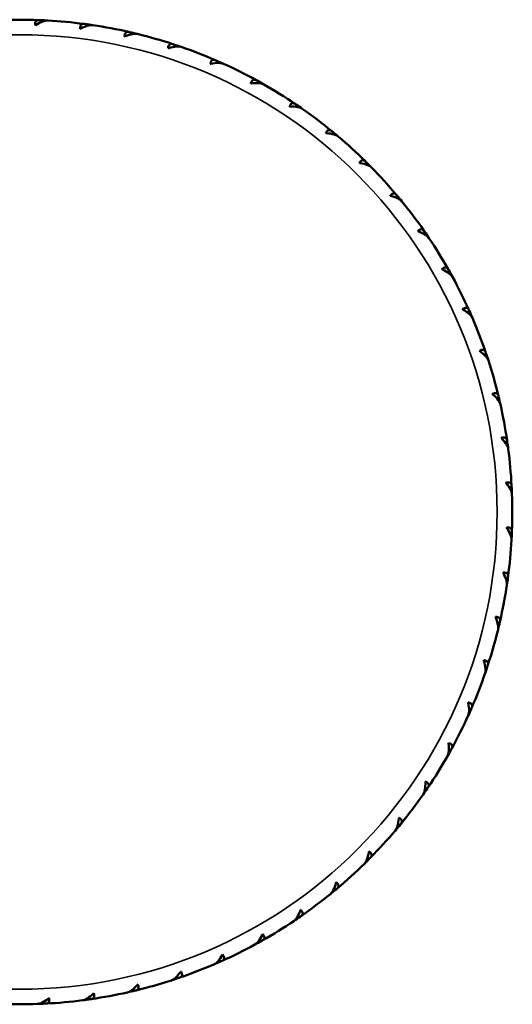
# Model space of a CAD drawing. Units: millimetres. Extents: x 43 to 577, y 4 to 395.
# Drawn here: x 70 to 97, y 137 to 191 of the extents above; entities that cross this region are included whole.
import ezdxf

# ---------------------------------------------------------------- set-up
doc = ezdxf.new("R2010")
doc.units = ezdxf.units.MM
doc.header["$LTSCALE"] = 2
doc.layers.add('Visible (ISO)', color=7, linetype='Continuous', lineweight=50)
doc.layers.add('Visible fina (ISO)', color=7, linetype='Continuous', lineweight=35)

msp = doc.modelspace()

# ---------------------------------------------------------------- linework, layer by layer
at = {"layer": 'Visible (ISO)'}
for start, end in [(87.7816, 92.0496), (87.6537, 87.7816), (82.4874, 86.7554), (82.3596, 82.4874), (77.1933, 81.4613), (77.0655, 77.1933), (71.8992, 76.1672), (71.7714, 71.8992), (66.6051, 70.8731), (66.4773, 66.6051), (61.311, 65.579), (61.1831, 61.311), (56.0169, 60.2849), (55.889, 56.0169), (50.7227, 54.9907), (50.5949, 50.7227), (45.4286, 49.6966), (45.3008, 45.4286), (40.1345, 44.4025), (40.0067, 40.1345), (34.8404, 39.1084), (34.7125, 34.8404), (29.5463, 33.8143), (29.4184, 29.5463), (24.2522, 28.5202), (24.1243, 24.2522), (18.958, 23.226), (18.8302, 18.958), (13.6639, 17.9319), (13.5361, 13.6639), (8.3698, 12.6378), (8.242, 8.3698), (3.0757, 7.3437), (2.9478, 3.0757), (357.7816, 2.0496), (357.6537, 357.7816), (352.4874, 356.7554), (352.3596, 352.4874), (347.1933, 351.4613), (341.8992, 346.1672), (347.0655, 347.1933), (341.7714, 341.8992), (336.6051, 340.8731), (336.4773, 336.6051), (331.311, 335.579), (326.0169, 330.2849), (331.1831, 331.311), (325.889, 326.0169), (320.7227, 324.9907), (320.5949, 320.7227), (315.4286, 319.6966), (310.1345, 314.4025), (315.3008, 315.4286), (304.8404, 309.1084), (310.0067, 310.1345), (299.5463, 303.8143), (304.7125, 304.8404), (294.2522, 298.5202), (299.4184, 299.5463), (288.958, 293.226), (294.1243, 294.2522), (283.6639, 287.9319), (288.8302, 288.958), (278.3698, 282.6378), (283.5361, 283.6639), (267.7816, 272.0496), (272.9478, 273.0757), (273.0757, 277.3437), (278.242, 278.3698)]:
    msp.add_arc((69.53, 164.148), 27, start, end, dxfattribs=at)
for points, knots in [([(70.392, 190.837), (70.391, 190.844), (70.39, 190.85), (70.376, 190.937), (70.386, 191.013), (70.445, 191.106), (70.508, 191.13), (70.575, 191.128)], [-0.07826389, -0.07826389, -0.07826389, -0.07826389, -0.07568597, -0.07568597, -0.04041182, -0.04041182, 0, 0, 0, 0]), ([(70.995, 191.103), (70.935, 191.097), (70.865, 191.078), (70.69, 191.013), (70.548, 190.938), (70.415, 190.852), (70.404, 190.845), (70.392, 190.837)], [0.01163591, 0.01163591, 0.01163591, 0.01163591, 0.04168743, 0.04168743, 0.09254286, 0.09254286, 0.09711961, 0.09711961, 0.09711961, 0.09711961]), ([(71.058, 191.105), (71.048, 191.105), (71.037, 191.106), (71.016, 191.105), (71.005, 191.104), (70.995, 191.103)], [0.00030441, 0.00030441, 0.00030441, 0.00030441, 0.00670566, 0.00670566, 0.01242299, 0.01242299, 0.01242299, 0.01242299]), ([(72.851, 190.644), (72.851, 190.65), (72.85, 190.656), (72.845, 190.744), (72.861, 190.82), (72.928, 190.907), (72.994, 190.925), (73.06, 190.916)], [-0.07826389, -0.07826389, -0.07826389, -0.07826389, -0.07568597, -0.07568597, -0.04041182, -0.04041182, 0, 0, 0, 0]), ([(73.476, 190.853), (73.416, 190.852), (73.344, 190.84), (73.164, 190.791), (73.016, 190.729), (72.875, 190.657), (72.863, 190.65), (72.851, 190.644)], [0.01163591, 0.01163591, 0.01163591, 0.01163591, 0.04168743, 0.04168743, 0.09254286, 0.09254286, 0.09711961, 0.09711961, 0.09711961, 0.09711961]), ([(73.539, 190.849), (73.529, 190.85), (73.518, 190.852), (73.496, 190.853), (73.486, 190.853), (73.476, 190.853)], [0.00030441, 0.00030441, 0.00030441, 0.00030441, 0.00670566, 0.00670566, 0.01242299, 0.01242299, 0.01242299, 0.01242299]), ([(75.282, 190.225), (75.282, 190.231), (75.282, 190.237), (75.284, 190.325), (75.308, 190.399), (75.383, 190.479), (75.45, 190.491), (75.515, 190.476)], [-0.07826389, -0.07826389, -0.07826389, -0.07826389, -0.07568597, -0.07568597, -0.04041182, -0.04041182, 0, 0, 0, 0]), ([(75.923, 190.375), (75.863, 190.38), (75.791, 190.374), (75.607, 190.342), (75.453, 190.295), (75.307, 190.235), (75.294, 190.23), (75.282, 190.225)], [0.01163591, 0.01163591, 0.01163591, 0.01163591, 0.04168743, 0.04168743, 0.09254286, 0.09254286, 0.09711961, 0.09711961, 0.09711961, 0.09711961]), ([(75.986, 190.365), (75.975, 190.368), (75.965, 190.37), (75.944, 190.373), (75.933, 190.374), (75.923, 190.375)], [0.00030441, 0.00030441, 0.00030441, 0.00030441, 0.00670566, 0.00670566, 0.01242299, 0.01242299, 0.01242299, 0.01242299]), ([(77.663, 189.583), (77.664, 189.589), (77.664, 189.595), (77.675, 189.683), (77.705, 189.754), (77.787, 189.827), (77.855, 189.833), (77.919, 189.812)], [-0.07826389, -0.07826389, -0.07826389, -0.07826389, -0.07568597, -0.07568597, -0.04041182, -0.04041182, 0, 0, 0, 0]), ([(78.315, 189.673), (78.257, 189.684), (78.184, 189.685), (77.998, 189.67), (77.841, 189.636), (77.689, 189.591), (77.676, 189.587), (77.663, 189.583)], [0.01163591, 0.01163591, 0.01163591, 0.01163591, 0.04168743, 0.04168743, 0.09254286, 0.09254286, 0.09711961, 0.09711961, 0.09711961, 0.09711961]), ([(78.377, 189.658), (78.367, 189.661), (78.357, 189.664), (78.336, 189.669), (78.326, 189.671), (78.315, 189.673)], [0.00030441, 0.00030441, 0.00030441, 0.00030441, 0.00670566, 0.00670566, 0.01242299, 0.01242299, 0.01242299, 0.01242299]), ([(79.975, 188.724), (79.976, 188.73), (79.978, 188.736), (79.996, 188.822), (80.033, 188.89), (80.121, 188.956), (80.19, 188.955), (80.251, 188.928)], [-0.07826389, -0.07826389, -0.07826389, -0.07826389, -0.07568597, -0.07568597, -0.04041182, -0.04041182, 0, 0, 0, 0]), ([(80.633, 188.754), (80.576, 188.77), (80.503, 188.777), (80.316, 188.78), (80.157, 188.761), (80.002, 188.729), (79.989, 188.727), (79.975, 188.724)], [0.01163591, 0.01163591, 0.01163591, 0.01163591, 0.04168743, 0.04168743, 0.09254286, 0.09254286, 0.09711961, 0.09711961, 0.09711961, 0.09711961]), ([(80.693, 188.732), (80.683, 188.737), (80.673, 188.741), (80.653, 188.748), (80.643, 188.751), (80.633, 188.754)], [0.00030441, 0.00030441, 0.00030441, 0.00030441, 0.00670566, 0.00670566, 0.01242299, 0.01242299, 0.01242299, 0.01242299]), ([(82.198, 187.655), (82.2, 187.661), (82.202, 187.667), (82.228, 187.751), (82.271, 187.816), (82.365, 187.872), (82.433, 187.866), (82.492, 187.834)], [-0.07826389, -0.07826389, -0.07826389, -0.07826389, -0.07568597, -0.07568597, -0.04041182, -0.04041182, 0, 0, 0, 0]), ([(82.856, 187.624), (82.8, 187.645), (82.729, 187.66), (82.543, 187.679), (82.383, 187.675), (82.225, 187.658), (82.212, 187.657), (82.198, 187.655)], [0.01163591, 0.01163591, 0.01163591, 0.01163591, 0.04168743, 0.04168743, 0.09254286, 0.09254286, 0.09711961, 0.09711961, 0.09711961, 0.09711961]), ([(82.914, 187.598), (82.905, 187.603), (82.895, 187.608), (82.875, 187.617), (82.866, 187.621), (82.856, 187.624)], [0.00030441, 0.00030441, 0.00030441, 0.00030441, 0.00670566, 0.00670566, 0.01242299, 0.01242299, 0.01242299, 0.01242299]), ([(84.313, 186.386), (84.315, 186.392), (84.318, 186.398), (84.352, 186.479), (84.401, 186.539), (84.499, 186.587), (84.566, 186.574), (84.622, 186.537)], [-0.07826389, -0.07826389, -0.07826389, -0.07826389, -0.07568597, -0.07568597, -0.04041182, -0.04041182, 0, 0, 0, 0]), ([(84.965, 186.295), (84.912, 186.321), (84.842, 186.341), (84.659, 186.378), (84.499, 186.389), (84.34, 186.387), (84.327, 186.386), (84.313, 186.386)], [0.01163591, 0.01163591, 0.01163591, 0.01163591, 0.04168743, 0.04168743, 0.09254286, 0.09254286, 0.09711961, 0.09711961, 0.09711961, 0.09711961]), ([(85.02, 186.263), (85.012, 186.269), (85.002, 186.275), (84.984, 186.285), (84.975, 186.29), (84.965, 186.295)], [0.00030441, 0.00030441, 0.00030441, 0.00030441, 0.00670566, 0.00670566, 0.01242299, 0.01242299, 0.01242299, 0.01242299]), ([(86.302, 184.927), (86.305, 184.933), (86.308, 184.938), (86.349, 185.016), (86.403, 185.071), (86.506, 185.11), (86.571, 185.091), (86.623, 185.049)], [-0.07826389, -0.07826389, -0.07826389, -0.07826389, -0.07568597, -0.07568597, -0.04041182, -0.04041182, 0, 0, 0, 0]), ([(86.943, 184.776), (86.892, 184.807), (86.824, 184.834), (86.645, 184.888), (86.487, 184.913), (86.329, 184.925), (86.316, 184.926), (86.302, 184.927)], [0.01163591, 0.01163591, 0.01163591, 0.01163591, 0.04168743, 0.04168743, 0.09254286, 0.09254286, 0.09711961, 0.09711961, 0.09711961, 0.09711961]), ([(86.995, 184.739), (86.987, 184.746), (86.978, 184.753), (86.961, 184.765), (86.952, 184.771), (86.943, 184.776)], [0.00030441, 0.00030441, 0.00030441, 0.00030441, 0.00670566, 0.00670566, 0.01242299, 0.01242299, 0.01242299, 0.01242299]), ([(88.148, 183.291), (88.151, 183.296), (88.154, 183.302), (88.203, 183.375), (88.262, 183.425), (88.368, 183.454), (88.431, 183.429), (88.479, 183.382)], [-0.07826389, -0.07826389, -0.07826389, -0.07826389, -0.07568597, -0.07568597, -0.04041182, -0.04041182, 0, 0, 0, 0]), ([(88.772, 183.081), (88.724, 183.117), (88.659, 183.15), (88.486, 183.22), (88.331, 183.26), (88.174, 183.287), (88.161, 183.289), (88.148, 183.291)], [0.01163591, 0.01163591, 0.01163591, 0.01163591, 0.04168743, 0.04168743, 0.09254286, 0.09254286, 0.09711961, 0.09711961, 0.09711961, 0.09711961]), ([(88.82, 183.04), (88.813, 183.047), (88.805, 183.055), (88.789, 183.069), (88.78, 183.075), (88.772, 183.081)], [0.00030441, 0.00030441, 0.00030441, 0.00030441, 0.00670566, 0.00670566, 0.01242299, 0.01242299, 0.01242299, 0.01242299]), ([(89.835, 181.492), (89.838, 181.497), (89.842, 181.501), (89.897, 181.57), (89.96, 181.615), (90.069, 181.634), (90.129, 181.603), (90.173, 181.552)], [-0.07826389, -0.07826389, -0.07826389, -0.07826389, -0.07568597, -0.07568597, -0.04041182, -0.04041182, 0, 0, 0, 0]), ([(90.437, 181.225), (90.392, 181.265), (90.331, 181.304), (90.165, 181.389), (90.014, 181.444), (89.861, 181.485), (89.848, 181.488), (89.835, 181.492)], [0.01163591, 0.01163591, 0.01163591, 0.01163591, 0.04168743, 0.04168743, 0.09254286, 0.09254286, 0.09711961, 0.09711961, 0.09711961, 0.09711961]), ([(90.481, 181.179), (90.474, 181.188), (90.467, 181.196), (90.452, 181.211), (90.445, 181.218), (90.437, 181.225)], [0.00030441, 0.00030441, 0.00030441, 0.00030441, 0.00670566, 0.00670566, 0.01242299, 0.01242299, 0.01242299, 0.01242299]), ([(91.348, 179.544), (91.352, 179.549), (91.357, 179.553), (91.418, 179.617), (91.485, 179.655), (91.594, 179.664), (91.652, 179.628), (91.69, 179.573)], [-0.07826389, -0.07826389, -0.07826389, -0.07826389, -0.07568597, -0.07568597, -0.04041182, -0.04041182, 0, 0, 0, 0]), ([(91.923, 179.223), (91.883, 179.267), (91.825, 179.312), (91.668, 179.412), (91.522, 179.48), (91.374, 179.535), (91.361, 179.54), (91.348, 179.544)], [0.01163591, 0.01163591, 0.01163591, 0.01163591, 0.04168743, 0.04168743, 0.09254286, 0.09254286, 0.09711961, 0.09711961, 0.09711961, 0.09711961]), ([(91.963, 179.174), (91.957, 179.182), (91.951, 179.191), (91.937, 179.208), (91.93, 179.216), (91.923, 179.223)], [0.00030441, 0.00030441, 0.00030441, 0.00030441, 0.00670566, 0.00670566, 0.01242299, 0.01242299, 0.01242299, 0.01242299]), ([(92.676, 177.465), (92.68, 177.47), (92.685, 177.474), (92.752, 177.531), (92.822, 177.563), (92.932, 177.562), (92.986, 177.521), (93.019, 177.462)], [-0.07826389, -0.07826389, -0.07826389, -0.07826389, -0.07568597, -0.07568597, -0.04041182, -0.04041182, 0, 0, 0, 0]), ([(93.219, 177.093), (93.182, 177.14), (93.129, 177.19), (92.982, 177.304), (92.843, 177.386), (92.7, 177.454), (92.688, 177.46), (92.676, 177.465)], [0.01163591, 0.01163591, 0.01163591, 0.01163591, 0.04168743, 0.04168743, 0.09254286, 0.09254286, 0.09711961, 0.09711961, 0.09711961, 0.09711961]), ([(93.254, 177.04), (93.249, 177.049), (93.243, 177.058), (93.231, 177.076), (93.225, 177.085), (93.219, 177.093)], [0.00030441, 0.00030441, 0.00030441, 0.00030441, 0.00670566, 0.00670566, 0.01242299, 0.01242299, 0.01242299, 0.01242299]), ([(93.806, 175.273), (93.811, 175.277), (93.816, 175.28), (93.888, 175.331), (93.961, 175.357), (94.07, 175.346), (94.12, 175.3), (94.147, 175.238)], [-0.07826389, -0.07826389, -0.07826389, -0.07826389, -0.07568597, -0.07568597, -0.04041182, -0.04041182, 0, 0, 0, 0]), ([(94.312, 174.852), (94.28, 174.902), (94.232, 174.957), (94.095, 175.084), (93.965, 175.178), (93.829, 175.259), (93.817, 175.266), (93.806, 175.273)], [0.01163591, 0.01163591, 0.01163591, 0.01163591, 0.04168743, 0.04168743, 0.09254286, 0.09254286, 0.09711961, 0.09711961, 0.09711961, 0.09711961]), ([(94.342, 174.796), (94.338, 174.806), (94.333, 174.815), (94.323, 174.834), (94.318, 174.843), (94.312, 174.852)], [0.00030441, 0.00030441, 0.00030441, 0.00030441, 0.00670566, 0.00670566, 0.01242299, 0.01242299, 0.01242299, 0.01242299]), ([(94.729, 172.986), (94.734, 172.989), (94.739, 172.992), (94.816, 173.036), (94.891, 173.055), (94.998, 173.034), (95.044, 172.983), (95.066, 172.92)], [-0.07826389, -0.07826389, -0.07826389, -0.07826389, -0.07568597, -0.07568597, -0.04041182, -0.04041182, 0, 0, 0, 0]), ([(95.194, 172.52), (95.167, 172.573), (95.124, 172.631), (95, 172.771), (94.879, 172.876), (94.751, 172.97), (94.74, 172.978), (94.729, 172.986)], [0.01163591, 0.01163591, 0.01163591, 0.01163591, 0.04168743, 0.04168743, 0.09254286, 0.09254286, 0.09711961, 0.09711961, 0.09711961, 0.09711961]), ([(95.219, 172.461), (95.215, 172.471), (95.212, 172.481), (95.203, 172.501), (95.199, 172.51), (95.194, 172.52)], [0.00030441, 0.00030441, 0.00030441, 0.00030441, 0.00670566, 0.00670566, 0.01242299, 0.01242299, 0.01242299, 0.01242299]), ([(95.437, 170.623), (95.442, 170.626), (95.448, 170.628), (95.528, 170.665), (95.604, 170.677), (95.709, 170.646), (95.75, 170.591), (95.766, 170.526)], [-0.07826389, -0.07826389, -0.07826389, -0.07826389, -0.07568597, -0.07568597, -0.04041182, -0.04041182, 0, 0, 0, 0]), ([(95.857, 170.116), (95.835, 170.171), (95.797, 170.234), (95.687, 170.384), (95.576, 170.5), (95.457, 170.605), (95.447, 170.614), (95.437, 170.623)], [0.01163591, 0.01163591, 0.01163591, 0.01163591, 0.04168743, 0.04168743, 0.09254286, 0.09254286, 0.09711961, 0.09711961, 0.09711961, 0.09711961]), ([(95.876, 170.055), (95.874, 170.066), (95.871, 170.076), (95.864, 170.097), (95.861, 170.106), (95.857, 170.116)], [0.00030441, 0.00030441, 0.00030441, 0.00030441, 0.00670566, 0.00670566, 0.01242299, 0.01242299, 0.01242299, 0.01242299]), ([(95.923, 168.205), (95.929, 168.207), (95.935, 168.209), (96.018, 168.239), (96.095, 168.243), (96.197, 168.203), (96.233, 168.145), (96.243, 168.078)], [-0.07826389, -0.07826389, -0.07826389, -0.07826389, -0.07568597, -0.07568597, -0.04041182, -0.04041182, 0, 0, 0, 0]), ([(96.295, 167.661), (96.278, 167.719), (96.247, 167.784), (96.151, 167.944), (96.051, 168.07), (95.942, 168.186), (95.933, 168.195), (95.923, 168.205)], [0.01163591, 0.01163591, 0.01163591, 0.01163591, 0.04168743, 0.04168743, 0.09254286, 0.09254286, 0.09711961, 0.09711961, 0.09711961, 0.09711961]), ([(96.309, 167.599), (96.307, 167.61), (96.306, 167.621), (96.301, 167.641), (96.298, 167.651), (96.295, 167.661)], [0.00030441, 0.00030441, 0.00030441, 0.00030441, 0.00670566, 0.00670566, 0.01242299, 0.01242299, 0.01242299, 0.01242299]), ([(96.185, 165.752), (96.191, 165.754), (96.197, 165.756), (96.283, 165.777), (96.36, 165.775), (96.458, 165.725), (96.488, 165.664), (96.491, 165.597)], [-0.07826389, -0.07826389, -0.07826389, -0.07826389, -0.07568597, -0.07568597, -0.04041182, -0.04041182, 0, 0, 0, 0]), ([(96.505, 165.177), (96.494, 165.235), (96.468, 165.304), (96.387, 165.472), (96.299, 165.606), (96.202, 165.731), (96.194, 165.742), (96.185, 165.752)], [0.01163591, 0.01163591, 0.01163591, 0.01163591, 0.04168743, 0.04168743, 0.09254286, 0.09254286, 0.09711961, 0.09711961, 0.09711961, 0.09711961]), ([(96.513, 165.114), (96.513, 165.124), (96.512, 165.135), (96.509, 165.156), (96.507, 165.167), (96.505, 165.177)], [0.00030441, 0.00030441, 0.00030441, 0.00030441, 0.00670566, 0.00670566, 0.01242299, 0.01242299, 0.01242299, 0.01242299]), ([(96.22, 163.286), (96.226, 163.287), (96.232, 163.288), (96.319, 163.302), (96.396, 163.292), (96.488, 163.234), (96.513, 163.17), (96.51, 163.103)], [-0.07826389, -0.07826389, -0.07826389, -0.07826389, -0.07568597, -0.07568597, -0.04041182, -0.04041182, 0, 0, 0, 0]), ([(96.485, 162.684), (96.479, 162.743), (96.46, 162.813), (96.395, 162.988), (96.32, 163.13), (96.234, 163.264), (96.227, 163.275), (96.22, 163.286)], [0.01163591, 0.01163591, 0.01163591, 0.01163591, 0.04168743, 0.04168743, 0.09254286, 0.09254286, 0.09711961, 0.09711961, 0.09711961, 0.09711961]), ([(96.487, 162.62), (96.488, 162.631), (96.488, 162.642), (96.487, 162.663), (96.486, 162.673), (96.485, 162.684)], [0.00030441, 0.00030441, 0.00030441, 0.00030441, 0.00670566, 0.00670566, 0.01242299, 0.01242299, 0.01242299, 0.01242299]), ([(96.026, 160.827), (96.032, 160.828), (96.039, 160.828), (96.127, 160.834), (96.202, 160.817), (96.289, 160.75), (96.307, 160.684), (96.299, 160.618)], [-0.07826389, -0.07826389, -0.07826389, -0.07826389, -0.07568597, -0.07568597, -0.04041182, -0.04041182, 0, 0, 0, 0]), ([(96.235, 160.203), (96.235, 160.262), (96.222, 160.334), (96.173, 160.514), (96.112, 160.663), (96.039, 160.803), (96.033, 160.815), (96.026, 160.827)], [0.01163591, 0.01163591, 0.01163591, 0.01163591, 0.04168743, 0.04168743, 0.09254286, 0.09254286, 0.09711961, 0.09711961, 0.09711961, 0.09711961]), ([(96.231, 160.139), (96.233, 160.15), (96.234, 160.161), (96.235, 160.182), (96.235, 160.192), (96.235, 160.203)], [0.00030441, 0.00030441, 0.00030441, 0.00030441, 0.00670566, 0.00670566, 0.01242299, 0.01242299, 0.01242299, 0.01242299]), ([(95.757, 157.756), (95.762, 157.815), (95.756, 157.887), (95.724, 158.072), (95.677, 158.225), (95.617, 158.372), (95.612, 158.384), (95.607, 158.397)], [0.01163591, 0.01163591, 0.01163591, 0.01163591, 0.04168743, 0.04168743, 0.09254286, 0.09254286, 0.09711961, 0.09711961, 0.09711961, 0.09711961]), ([(95.607, 158.397), (95.613, 158.397), (95.619, 158.397), (95.707, 158.394), (95.781, 158.37), (95.861, 158.296), (95.873, 158.229), (95.859, 158.163)], [-0.07826389, -0.07826389, -0.07826389, -0.07826389, -0.07568597, -0.07568597, -0.04041182, -0.04041182, 0, 0, 0, 0]), ([(95.747, 157.693), (95.75, 157.703), (95.752, 157.714), (95.755, 157.735), (95.756, 157.745), (95.757, 157.756)], [0.00030441, 0.00030441, 0.00030441, 0.00030441, 0.00670566, 0.00670566, 0.01242299, 0.01242299, 0.01242299, 0.01242299]), ([(95.055, 155.363), (95.066, 155.422), (95.067, 155.494), (95.052, 155.681), (95.019, 155.838), (94.973, 155.989), (94.969, 156.002), (94.965, 156.015)], [0.01163591, 0.01163591, 0.01163591, 0.01163591, 0.04168743, 0.04168743, 0.09254286, 0.09254286, 0.09711961, 0.09711961, 0.09711961, 0.09711961]), ([(94.965, 156.015), (94.971, 156.015), (94.977, 156.014), (95.065, 156.003), (95.136, 155.973), (95.209, 155.891), (95.215, 155.823), (95.194, 155.759)], [-0.07826389, -0.07826389, -0.07826389, -0.07826389, -0.07568597, -0.07568597, -0.04041182, -0.04041182, 0, 0, 0, 0]), ([(95.04, 155.301), (95.043, 155.311), (95.046, 155.322), (95.051, 155.342), (95.054, 155.353), (95.055, 155.363)], [0.00030441, 0.00030441, 0.00030441, 0.00030441, 0.00670566, 0.00670566, 0.01242299, 0.01242299, 0.01242299, 0.01242299]), ([(94.136, 153.045), (94.152, 153.103), (94.159, 153.175), (94.162, 153.362), (94.143, 153.521), (94.112, 153.677), (94.109, 153.69), (94.106, 153.703)], [0.01163591, 0.01163591, 0.01163591, 0.01163591, 0.04168743, 0.04168743, 0.09254286, 0.09254286, 0.09711961, 0.09711961, 0.09711961, 0.09711961]), ([(94.106, 153.703), (94.112, 153.702), (94.118, 153.701), (94.204, 153.682), (94.272, 153.645), (94.338, 153.557), (94.337, 153.489), (94.311, 153.427)], [-0.07826389, -0.07826389, -0.07826389, -0.07826389, -0.07568597, -0.07568597, -0.04041182, -0.04041182, 0, 0, 0, 0]), ([(94.115, 152.985), (94.119, 152.995), (94.123, 153.005), (94.13, 153.025), (94.133, 153.035), (94.136, 153.045)], [0.00030441, 0.00030441, 0.00030441, 0.00030441, 0.00670566, 0.00670566, 0.01242299, 0.01242299, 0.01242299, 0.01242299]), ([(93.007, 150.822), (93.028, 150.878), (93.042, 150.949), (93.061, 151.135), (93.058, 151.296), (93.04, 151.453), (93.039, 151.467), (93.037, 151.48)], [0.01163591, 0.01163591, 0.01163591, 0.01163591, 0.04168743, 0.04168743, 0.09254286, 0.09254286, 0.09711961, 0.09711961, 0.09711961, 0.09711961]), ([(93.037, 151.48), (93.043, 151.478), (93.049, 151.477), (93.133, 151.45), (93.198, 151.407), (93.255, 151.313), (93.248, 151.245), (93.216, 151.187)], [-0.07826389, -0.07826389, -0.07826389, -0.07826389, -0.07568597, -0.07568597, -0.04041182, -0.04041182, 0, 0, 0, 0]), ([(92.98, 150.765), (92.985, 150.774), (92.99, 150.783), (92.999, 150.803), (93.003, 150.812), (93.007, 150.822)], [0.00030441, 0.00030441, 0.00030441, 0.00030441, 0.00670566, 0.00670566, 0.01242299, 0.01242299, 0.01242299, 0.01242299]), ([(91.677, 148.713), (91.703, 148.767), (91.724, 148.836), (91.76, 149.02), (91.771, 149.18), (91.769, 149.338), (91.769, 149.352), (91.768, 149.365)], [0.01163591, 0.01163591, 0.01163591, 0.01163591, 0.04168743, 0.04168743, 0.09254286, 0.09254286, 0.09711961, 0.09711961, 0.09711961, 0.09711961]), ([(91.768, 149.365), (91.774, 149.363), (91.78, 149.361), (91.861, 149.326), (91.921, 149.278), (91.969, 149.179), (91.956, 149.112), (91.919, 149.056)], [-0.07826389, -0.07826389, -0.07826389, -0.07826389, -0.07568597, -0.07568597, -0.04041182, -0.04041182, 0, 0, 0, 0]), ([(91.645, 148.658), (91.651, 148.667), (91.657, 148.676), (91.667, 148.694), (91.672, 148.704), (91.677, 148.713)], [0.00030441, 0.00030441, 0.00030441, 0.00030441, 0.00670566, 0.00670566, 0.01242299, 0.01242299, 0.01242299, 0.01242299]), ([(90.158, 146.735), (90.189, 146.786), (90.216, 146.854), (90.27, 147.033), (90.295, 147.191), (90.308, 147.349), (90.308, 147.363), (90.309, 147.376)], [0.01163591, 0.01163591, 0.01163591, 0.01163591, 0.04168743, 0.04168743, 0.09254286, 0.09254286, 0.09711961, 0.09711961, 0.09711961, 0.09711961]), ([(90.309, 147.376), (90.315, 147.374), (90.32, 147.371), (90.398, 147.329), (90.454, 147.275), (90.492, 147.173), (90.473, 147.107), (90.431, 147.055)], [-0.07826389, -0.07826389, -0.07826389, -0.07826389, -0.07568597, -0.07568597, -0.04041182, -0.04041182, 0, 0, 0, 0]), ([(90.121, 146.684), (90.128, 146.692), (90.135, 146.7), (90.147, 146.718), (90.153, 146.726), (90.158, 146.735)], [0.00030441, 0.00030441, 0.00030441, 0.00030441, 0.00670566, 0.00670566, 0.01242299, 0.01242299, 0.01242299, 0.01242299]), ([(88.464, 144.906), (88.499, 144.954), (88.532, 145.019), (88.602, 145.192), (88.642, 145.348), (88.669, 145.504), (88.671, 145.517), (88.673, 145.531)], [0.01163591, 0.01163591, 0.01163591, 0.01163591, 0.04168743, 0.04168743, 0.09254286, 0.09254286, 0.09711961, 0.09711961, 0.09711961, 0.09711961]), ([(88.673, 145.531), (88.679, 145.527), (88.684, 145.524), (88.757, 145.475), (88.807, 145.417), (88.837, 145.311), (88.811, 145.247), (88.764, 145.2)], [-0.07826389, -0.07826389, -0.07826389, -0.07826389, -0.07568597, -0.07568597, -0.04041182, -0.04041182, 0, 0, 0, 0]), ([(88.422, 144.858), (88.43, 144.866), (88.437, 144.874), (88.451, 144.89), (88.457, 144.898), (88.464, 144.906)], [0.00030441, 0.00030441, 0.00030441, 0.00030441, 0.00670566, 0.00670566, 0.01242299, 0.01242299, 0.01242299, 0.01242299]), ([(86.607, 143.242), (86.647, 143.286), (86.686, 143.347), (86.772, 143.514), (86.826, 143.665), (86.867, 143.818), (86.87, 143.831), (86.874, 143.844)], [0.01163591, 0.01163591, 0.01163591, 0.01163591, 0.04168743, 0.04168743, 0.09254286, 0.09254286, 0.09711961, 0.09711961, 0.09711961, 0.09711961]), ([(86.874, 143.844), (86.879, 143.84), (86.884, 143.836), (86.952, 143.781), (86.997, 143.718), (87.016, 143.61), (86.985, 143.549), (86.934, 143.506)], [-0.07826389, -0.07826389, -0.07826389, -0.07826389, -0.07568597, -0.07568597, -0.04041182, -0.04041182, 0, 0, 0, 0]), ([(86.562, 143.197), (86.57, 143.204), (86.578, 143.211), (86.593, 143.226), (86.6, 143.234), (86.607, 143.242)], [0.00030441, 0.00030441, 0.00030441, 0.00030441, 0.00670566, 0.00670566, 0.01242299, 0.01242299, 0.01242299, 0.01242299]), ([(84.606, 141.755), (84.649, 141.796), (84.694, 141.853), (84.794, 142.011), (84.862, 142.156), (84.917, 142.305), (84.922, 142.317), (84.926, 142.33)], [0.01163591, 0.01163591, 0.01163591, 0.01163591, 0.04168743, 0.04168743, 0.09254286, 0.09254286, 0.09711961, 0.09711961, 0.09711961, 0.09711961]), ([(84.926, 142.33), (84.931, 142.326), (84.935, 142.322), (84.999, 142.26), (85.037, 142.193), (85.047, 142.084), (85.01, 142.026), (84.955, 141.988)], [-0.07826389, -0.07826389, -0.07826389, -0.07826389, -0.07568597, -0.07568597, -0.04041182, -0.04041182, 0, 0, 0, 0]), ([(84.556, 141.715), (84.565, 141.721), (84.573, 141.728), (84.59, 141.741), (84.598, 141.748), (84.606, 141.755)], [0.00030441, 0.00030441, 0.00030441, 0.00030441, 0.00670566, 0.00670566, 0.01242299, 0.01242299, 0.01242299, 0.01242299]), ([(82.475, 140.46), (82.522, 140.496), (82.572, 140.549), (82.687, 140.697), (82.768, 140.835), (82.836, 140.978), (82.842, 140.99), (82.848, 141.003)], [0.01163591, 0.01163591, 0.01163591, 0.01163591, 0.04168743, 0.04168743, 0.09254286, 0.09254286, 0.09711961, 0.09711961, 0.09711961, 0.09711961]), ([(82.848, 141.003), (82.852, 140.998), (82.856, 140.993), (82.913, 140.926), (82.945, 140.856), (82.945, 140.747), (82.903, 140.692), (82.845, 140.659)], [-0.07826389, -0.07826389, -0.07826389, -0.07826389, -0.07568597, -0.07568597, -0.04041182, -0.04041182, 0, 0, 0, 0]), ([(82.422, 140.425), (82.431, 140.43), (82.441, 140.435), (82.458, 140.447), (82.467, 140.453), (82.475, 140.46)], [0.00030441, 0.00030441, 0.00030441, 0.00030441, 0.00670566, 0.00670566, 0.01242299, 0.01242299, 0.01242299, 0.01242299]), ([(80.234, 139.366), (80.285, 139.398), (80.339, 139.446), (80.467, 139.583), (80.56, 139.713), (80.642, 139.849), (80.648, 139.861), (80.655, 139.873)], [0.01163591, 0.01163591, 0.01163591, 0.01163591, 0.04168743, 0.04168743, 0.09254286, 0.09254286, 0.09711961, 0.09711961, 0.09711961, 0.09711961]), ([(80.655, 139.873), (80.659, 139.868), (80.663, 139.863), (80.714, 139.791), (80.739, 139.718), (80.728, 139.609), (80.682, 139.558), (80.621, 139.531)], [-0.07826389, -0.07826389, -0.07826389, -0.07826389, -0.07568597, -0.07568597, -0.04041182, -0.04041182, 0, 0, 0, 0]), ([(80.178, 139.336), (80.188, 139.34), (80.198, 139.345), (80.216, 139.355), (80.225, 139.361), (80.234, 139.366)], [0.00030441, 0.00030441, 0.00030441, 0.00030441, 0.00670566, 0.00670566, 0.01242299, 0.01242299, 0.01242299, 0.01242299]), ([(77.902, 138.484), (77.955, 138.511), (78.014, 138.555), (78.153, 138.679), (78.259, 138.8), (78.352, 138.928), (78.36, 138.939), (78.368, 138.95)], [0.01163591, 0.01163591, 0.01163591, 0.01163591, 0.04168743, 0.04168743, 0.09254286, 0.09254286, 0.09711961, 0.09711961, 0.09711961, 0.09711961]), ([(78.368, 138.95), (78.371, 138.944), (78.374, 138.939), (78.418, 138.863), (78.437, 138.788), (78.416, 138.68), (78.365, 138.634), (78.302, 138.613)], [-0.07826389, -0.07826389, -0.07826389, -0.07826389, -0.07568597, -0.07568597, -0.04041182, -0.04041182, 0, 0, 0, 0]), ([(75.498, 137.821), (75.554, 137.843), (75.616, 137.881), (75.767, 137.992), (75.883, 138.103), (75.987, 138.221), (75.996, 138.231), (76.005, 138.242)], [0.01163591, 0.01163591, 0.01163591, 0.01163591, 0.04168743, 0.04168743, 0.09254286, 0.09254286, 0.09711961, 0.09711961, 0.09711961, 0.09711961]), ([(76.005, 138.242), (76.008, 138.236), (76.011, 138.231), (76.047, 138.151), (76.059, 138.074), (76.028, 137.969), (75.974, 137.928), (75.908, 137.912)], [-0.07826389, -0.07826389, -0.07826389, -0.07826389, -0.07568597, -0.07568597, -0.04041182, -0.04041182, 0, 0, 0, 0]), ([(77.843, 138.46), (77.853, 138.463), (77.864, 138.467), (77.883, 138.475), (77.893, 138.48), (77.902, 138.484)], [0.00030441, 0.00030441, 0.00030441, 0.00030441, 0.00670566, 0.00670566, 0.01242299, 0.01242299, 0.01242299, 0.01242299]), ([(73.044, 137.383), (73.101, 137.4), (73.166, 137.432), (73.327, 137.528), (73.452, 137.628), (73.568, 137.736), (73.577, 137.745), (73.587, 137.755)], [0.01163591, 0.01163591, 0.01163591, 0.01163591, 0.04168743, 0.04168743, 0.09254286, 0.09254286, 0.09711961, 0.09711961, 0.09711961, 0.09711961]), ([(73.587, 137.755), (73.589, 137.749), (73.592, 137.743), (73.621, 137.66), (73.626, 137.583), (73.585, 137.481), (73.527, 137.445), (73.46, 137.436)], [-0.07826389, -0.07826389, -0.07826389, -0.07826389, -0.07568597, -0.07568597, -0.04041182, -0.04041182, 0, 0, 0, 0]), ([(75.438, 137.802), (75.448, 137.805), (75.458, 137.807), (75.479, 137.814), (75.488, 137.817), (75.498, 137.821)], [0.00030441, 0.00030441, 0.00030441, 0.00030441, 0.00670566, 0.00670566, 0.01242299, 0.01242299, 0.01242299, 0.01242299]), ([(70.496, 137.165), (70.507, 137.166), (70.517, 137.167), (70.539, 137.169), (70.549, 137.171), (70.559, 137.173)], [0.00030441, 0.00030441, 0.00030441, 0.00030441, 0.00670566, 0.00670566, 0.01242299, 0.01242299, 0.01242299, 0.01242299]), ([(70.559, 137.173), (70.618, 137.185), (70.686, 137.21), (70.854, 137.291), (70.989, 137.379), (71.113, 137.476), (71.124, 137.485), (71.135, 137.493)], [0.01163591, 0.01163591, 0.01163591, 0.01163591, 0.04168743, 0.04168743, 0.09254286, 0.09254286, 0.09711961, 0.09711961, 0.09711961, 0.09711961]), ([(71.135, 137.493), (71.136, 137.487), (71.138, 137.481), (71.159, 137.396), (71.157, 137.318), (71.107, 137.221), (71.046, 137.191), (70.979, 137.187)], [-0.07826389, -0.07826389, -0.07826389, -0.07826389, -0.07568597, -0.07568597, -0.04041182, -0.04041182, 0, 0, 0, 0]), ([(72.981, 137.37), (72.992, 137.371), (73.003, 137.373), (73.024, 137.377), (73.034, 137.38), (73.044, 137.383)], [0.00030441, 0.00030441, 0.00030441, 0.00030441, 0.00670566, 0.00670566, 0.01242299, 0.01242299, 0.01242299, 0.01242299])]:
    msp.add_open_spline(points, degree=3, knots=knots, dxfattribs=at)
for points in [[(70.636, 191.125), (70.777, 191.12), (70.918, 191.113), (71.058, 191.105)], [(73.12, 190.908), (73.26, 190.89), (73.4, 190.87), (73.539, 190.849)], [(75.574, 190.463), (75.711, 190.431), (75.849, 190.399), (75.986, 190.365)], [(77.976, 189.793), (78.11, 189.749), (78.244, 189.704), (78.377, 189.658)], [(80.306, 188.904), (80.436, 188.848), (80.565, 188.791), (80.693, 188.732)], [(82.545, 187.805), (82.668, 187.737), (82.791, 187.668), (82.914, 187.598)], [(84.672, 186.503), (84.789, 186.424), (84.905, 186.344), (85.02, 186.263)], [(86.67, 185.01), (86.779, 184.921), (86.887, 184.83), (86.995, 184.739)], [(88.522, 183.34), (88.622, 183.241), (88.721, 183.141), (88.82, 183.04)], [(90.211, 181.506), (90.302, 181.398), (90.392, 181.289), (90.481, 181.179)], [(91.725, 179.523), (91.805, 179.407), (91.885, 179.291), (91.963, 179.174)], [(93.049, 177.41), (93.118, 177.287), (93.186, 177.164), (93.254, 177.04)], [(94.172, 175.183), (94.23, 175.055), (94.286, 174.925), (94.342, 174.796)], [(95.085, 172.863), (95.131, 172.729), (95.175, 172.595), (95.219, 172.461)], [(95.78, 170.468), (95.813, 170.33), (95.845, 170.193), (95.876, 170.055)], [(96.251, 168.019), (96.272, 167.879), (96.291, 167.739), (96.309, 167.599)], [(96.495, 165.537), (96.502, 165.396), (96.508, 165.255), (96.513, 165.114)], [(96.508, 163.043), (96.502, 162.902), (96.495, 162.761), (96.487, 162.62)], [(96.291, 160.558), (96.272, 160.418), (96.252, 160.279), (96.231, 160.139)], [(95.845, 158.104), (95.814, 157.967), (95.781, 157.83), (95.747, 157.693)], [(95.175, 155.702), (95.131, 155.568), (95.086, 155.435), (95.04, 155.301)], [(94.287, 153.372), (94.23, 153.243), (94.173, 153.114), (94.115, 152.985)], [(93.187, 151.134), (93.119, 151.01), (93.05, 150.887), (92.98, 150.765)], [(91.885, 149.007), (91.806, 148.89), (91.726, 148.773), (91.645, 148.658)], [(90.393, 147.009), (90.303, 146.899), (90.213, 146.791), (90.121, 146.684)], [(88.722, 145.157), (88.623, 145.056), (88.523, 144.957), (88.422, 144.858)], [(86.888, 143.467), (86.78, 143.376), (86.671, 143.286), (86.562, 143.197)], [(84.906, 141.954), (84.79, 141.873), (84.673, 141.794), (84.556, 141.715)], [(82.792, 140.63), (82.669, 140.56), (82.546, 140.492), (82.422, 140.425)], [(80.566, 139.506), (80.437, 139.449), (80.308, 139.392), (80.178, 139.336)], [(78.245, 138.593), (78.111, 138.548), (77.977, 138.503), (77.843, 138.46)], [(75.85, 137.898), (75.713, 137.865), (75.575, 137.833), (75.438, 137.802)], [(70.919, 137.184), (70.778, 137.177), (70.637, 137.17), (70.496, 137.165)], [(73.401, 137.427), (73.261, 137.407), (73.121, 137.388), (72.981, 137.37)]]:
    msp.add_open_spline(points, degree=3, dxfattribs=at)
at = {"layer": 'Visible fina (ISO)'}
for p, q in [((70.695, 191.016), (70.639, 191.12)), ((73.169, 190.794), (73.123, 190.902)), ((75.612, 190.345), (75.576, 190.457)), ((78.003, 189.672), (77.978, 189.787)), ((80.322, 188.781), (80.307, 188.898)), ((82.549, 187.681), (82.545, 187.798)), ((84.665, 186.379), (84.671, 186.496)), ((86.651, 184.888), (86.669, 185.004)), ((88.492, 183.22), (88.52, 183.334)), ((90.171, 181.389), (90.209, 181.5)), ((91.673, 179.411), (91.722, 179.518)), ((92.987, 177.302), (93.046, 177.404)), ((94.101, 175.082), (94.168, 175.178)), ((95.005, 172.768), (95.081, 172.858)), ((95.692, 170.381), (95.776, 170.463)), ((96.155, 167.94), (96.246, 168.015)), ((96.391, 165.468), (96.489, 165.533)), ((96.399, 162.984), (96.502, 163.04)), ((96.177, 160.509), (96.285, 160.556)), ((95.727, 158.066), (95.839, 158.102)), ((95.054, 155.675), (95.169, 155.701)), ((94.164, 153.356), (94.28, 153.371)), ((93.063, 151.129), (93.18, 151.134)), ((91.761, 149.014), (91.878, 149.007)), ((90.27, 147.027), (90.386, 147.009)), ((88.602, 145.186), (88.716, 145.158)), ((86.771, 143.508), (86.882, 143.469)), ((84.793, 142.005), (84.9, 141.956)), ((82.685, 140.691), (82.787, 140.633)), ((80.464, 139.577), (80.56, 139.51)), ((78.15, 138.673), (78.24, 138.597)), ((75.763, 137.987), (75.845, 137.903)), ((70.85, 137.287), (70.915, 137.189)), ((73.323, 137.523), (73.397, 137.432))]:
    msp.add_line(p, q, dxfattribs=at)
msp.add_circle((69.53, 164.148), 26.17, dxfattribs=at)

doc.saveas('drawing.dxf')
